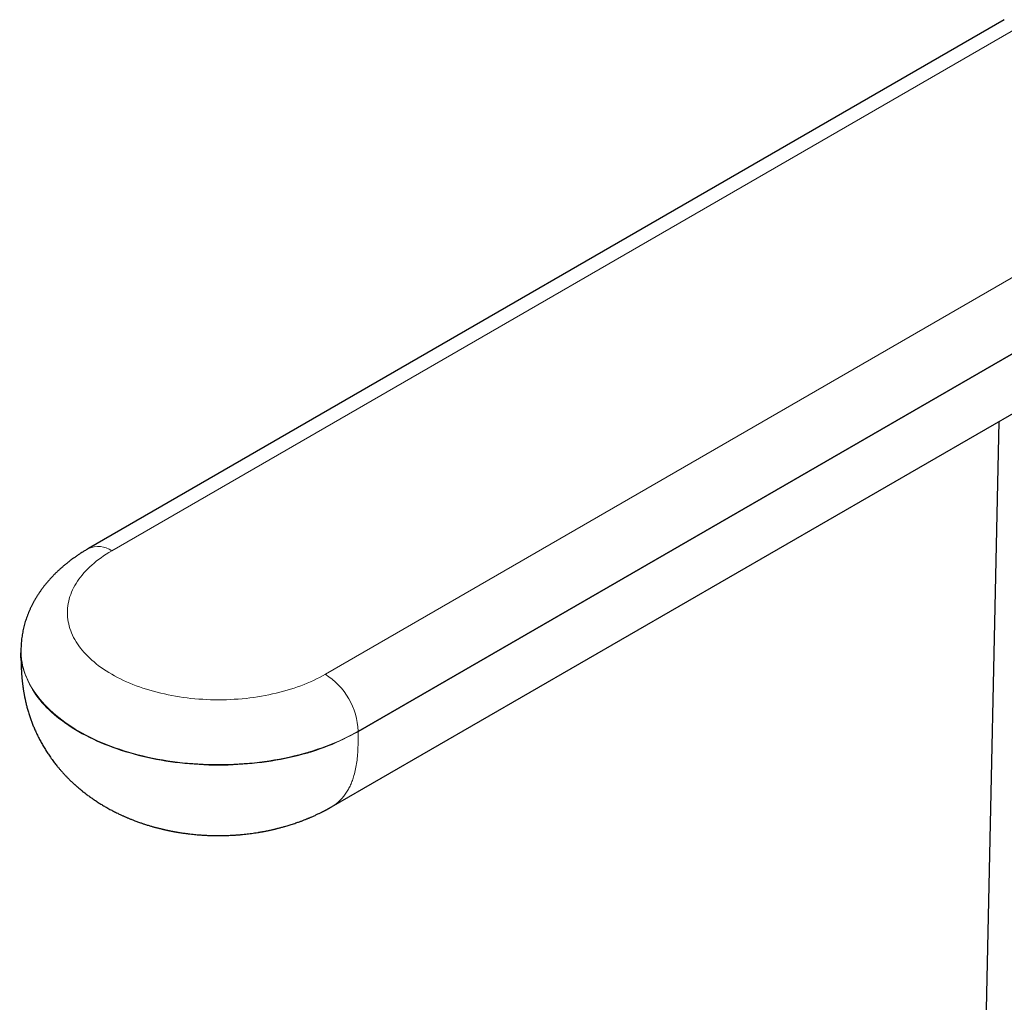
# Model space of a CAD drawing. Units: millimetres. Extents: x 8 to 600, y 12 to 492.
# Drawn here: x 496 to 538, y 197 to 239 of the extents above; entities that cross this region are included whole.
import ezdxf

# ---------------------------------------------------------------- set-up
doc = ezdxf.new("R2010")
doc.units = ezdxf.units.MM

msp = doc.modelspace()

# ---------------------------------------------------------------- linework, layer by layer
at = {"color": 7, "linetype": 'Continuous', "lineweight": 30}
for p, q in [((538.216, 238.977), (498.809, 216.228)), ((509.271, 205.119), (547.657, 227.279)), ((537.978, 221.692), (537.42, 195.709)), ((495.906, 211.843), (495.906, 211.818))]:
    msp.add_line(p, q, dxfattribs=at)
at = {"color": 8, "linetype": 'Continuous', "lineweight": 0}
for p, q in [((539.216, 238.878), (499.809, 216.129)), ((509.002, 210.822), (548.408, 233.571)), ((549.822, 231.122), (510.416, 208.373)), ((549.822, 231.097), (510.416, 208.348)), ((510.416, 208.373), (510.416, 208.348))]:
    msp.add_line(p, q, dxfattribs=at)
at = {"color": 8, "linetype": 'Continuous', "lineweight": 0, "flags": 128}
for points in [[(499.809, 216.129), (499.691, 216.059), (499.575, 215.987), (499.463, 215.913), (499.354, 215.837), (499.249, 215.76), (499.147, 215.681), (499.049, 215.601), (498.954, 215.519), (498.863, 215.436), (498.776, 215.352), (498.693, 215.266), (498.614, 215.179), (498.539, 215.091), (498.468, 215.002), (498.4, 214.912), (498.337, 214.82), (498.278, 214.728), (498.224, 214.635), (498.173, 214.541), (498.127, 214.447), (498.085, 214.352), (498.048, 214.256), (498.014, 214.16), (497.986, 214.063), (497.961, 213.966), (497.941, 213.868), (497.926, 213.77), (497.914, 213.672), (497.908, 213.574), (497.906, 213.476), (497.908, 213.378), (497.914, 213.279), (497.926, 213.181), (497.941, 213.084), (497.961, 212.986), (497.986, 212.889), (498.014, 212.792), (498.048, 212.696), (498.085, 212.6), (498.127, 212.505), (498.173, 212.41), (498.224, 212.316), (498.278, 212.223), (498.337, 212.131), (498.4, 212.04), (498.468, 211.95), (498.539, 211.86), (498.614, 211.772), (498.693, 211.685), (498.776, 211.6), (498.863, 211.515), (498.954, 211.432), (499.049, 211.35), (499.147, 211.27), (499.249, 211.191), (499.354, 211.114), (499.463, 211.039), (499.575, 210.965), (499.691, 210.893), (499.809, 210.822), (499.931, 210.754), (500.056, 210.687), (500.184, 210.622), (500.315, 210.56), (500.449, 210.499), (500.585, 210.44), (500.724, 210.383), (500.865, 210.329), (501.009, 210.276), (501.156, 210.226), (501.304, 210.178), (501.455, 210.132), (501.607, 210.089), (501.762, 210.048), (501.918, 210.009), (502.076, 209.973), (502.236, 209.939), (502.397, 209.907), (502.559, 209.878), (502.723, 209.851), (502.888, 209.827), (503.054, 209.805), (503.221, 209.786), (503.389, 209.77), (503.557, 209.755), (503.726, 209.744), (503.896, 209.735), (504.065, 209.729), (504.235, 209.725), (504.406, 209.723), (504.576, 209.725), (504.746, 209.729), (504.916, 209.735), (505.085, 209.744), (505.254, 209.755), (505.422, 209.77), (505.59, 209.786), (505.757, 209.805), (505.923, 209.827), (506.088, 209.851), (506.252, 209.878), (506.414, 209.907), (506.575, 209.939), (506.735, 209.973), (506.893, 210.009), (507.049, 210.048), (507.204, 210.089), (507.357, 210.132), (507.507, 210.178), (507.656, 210.226), (507.802, 210.276), (507.946, 210.329), (508.087, 210.383), (508.226, 210.44), (508.363, 210.499), (508.496, 210.56), (508.627, 210.622), (508.755, 210.687), (508.88, 210.754), (509.002, 210.822)], [(510.416, 208.373), (510.257, 208.283), (510.093, 208.196), (509.926, 208.111), (509.755, 208.029), (509.58, 207.95), (509.402, 207.873), (509.22, 207.799), (509.035, 207.727), (508.847, 207.659), (508.656, 207.593), (508.461, 207.53), (508.265, 207.471), (508.065, 207.414), (507.863, 207.36), (507.658, 207.309), (507.452, 207.262), (507.243, 207.217), (507.032, 207.176), (506.82, 207.138), (506.606, 207.103), (506.39, 207.071), (506.173, 207.043), (505.955, 207.018), (505.735, 206.996), (505.515, 206.978), (505.294, 206.963), (505.072, 206.951), (504.85, 206.942), (504.628, 206.937), (504.406, 206.936), (504.183, 206.937), (503.961, 206.942), (503.739, 206.951), (503.517, 206.963), (503.296, 206.978), (503.076, 206.996), (502.857, 207.018), (502.638, 207.043), (502.421, 207.071), (502.206, 207.103), (501.991, 207.138), (501.779, 207.176), (501.568, 207.217), (501.359, 207.262), (501.153, 207.309), (500.948, 207.36), (500.746, 207.414), (500.547, 207.471), (500.35, 207.53), (500.156, 207.593), (499.964, 207.659), (499.776, 207.727), (499.591, 207.799), (499.409, 207.873), (499.231, 207.95), (499.056, 208.029), (498.885, 208.111), (498.718, 208.196), (498.555, 208.283), (498.395, 208.373), (498.24, 208.465), (498.089, 208.559), (497.942, 208.656), (497.8, 208.755), (497.662, 208.856), (497.529, 208.958), (497.401, 209.063), (497.277, 209.17), (497.158, 209.279), (497.044, 209.389), (496.936, 209.501), (496.832, 209.615), (496.734, 209.73), (496.64, 209.847), (496.553, 209.965), (496.47, 210.084), (496.393, 210.205), (496.322, 210.326), (496.256, 210.449), (496.195, 210.573), (496.14, 210.697), (496.091, 210.822), (496.048, 210.948), (496.01, 211.075), (495.978, 211.202), (495.952, 211.33), (495.932, 211.458), (495.917, 211.586), (495.909, 211.714), (495.906, 211.843), (495.906, 211.843)]]:
    msp.add_lwpolyline(points, dxfattribs=at)
at = {"color": 8, "linetype": 'Continuous', "lineweight": 0}
for centre, radius, start, end in [((499.225, 215.327), 0.993, 53.939, 114.7504), ((507.348, 208.235), 3.071, 2.5776, 57.4224)]:
    msp.add_arc(centre, radius, start, end, dxfattribs=at)
at = {"color": 7, "linetype": 'Continuous', "lineweight": 30}
for points, knots in [([(498.809, 216.228), (498.786, 216.214), (498.72, 216.176), (498.612, 216.111), (498.488, 216.033), (498.366, 215.953), (498.247, 215.871), (498.13, 215.788), (498.015, 215.702), (497.903, 215.615), (497.794, 215.526), (497.687, 215.436), (497.583, 215.344), (497.482, 215.25), (497.383, 215.155), (497.288, 215.058), (497.196, 214.96), (497.106, 214.861), (497.02, 214.761), (496.937, 214.659), (496.857, 214.556), (496.78, 214.452), (496.707, 214.348), (496.636, 214.242), (496.569, 214.135), (496.506, 214.028), (496.445, 213.919), (496.387, 213.81), (496.333, 213.7), (496.282, 213.59), (496.235, 213.479), (496.19, 213.367), (496.149, 213.255), (496.111, 213.143), (496.076, 213.03), (496.045, 212.916), (496.017, 212.803), (495.992, 212.689), (495.97, 212.575), (495.951, 212.46), (495.935, 212.345), (495.923, 212.231), (495.914, 212.116), (495.908, 212.001), (495.906, 211.91), (495.906, 211.857), (495.906, 211.843)], [0, 0, 0, 0, 0.013876, 0.039035, 0.064197, 0.089337, 0.114448, 0.139521, 0.164546, 0.189516, 0.21442, 0.23925, 0.263995, 0.288646, 0.313195, 0.337633, 0.361952, 0.386147, 0.41021, 0.434137, 0.457924, 0.481567, 0.505066, 0.528418, 0.551626, 0.574688, 0.597609, 0.620391, 0.643037, 0.665552, 0.687942, 0.710211, 0.732365, 0.754412, 0.776358, 0.79821, 0.819976, 0.841663, 0.863278, 0.88483, 0.906326, 0.927775, 0.949185, 0.970563, 0.991919, 1, 1, 1, 1]), ([(495.906, 211.818), (495.906, 211.801), (495.906, 211.768), (495.907, 211.722), (495.907, 211.682), (495.907, 211.647), (495.907, 211.619), (495.907, 211.595), (495.907, 211.573), (495.907, 211.551), (495.908, 211.529), (495.908, 211.506), (495.908, 211.477), (495.909, 211.443), (495.909, 211.408), (495.91, 211.376), (495.91, 211.346), (495.911, 211.315), (495.912, 211.283), (495.913, 211.254), (495.914, 211.226), (495.914, 211.196), (495.916, 211.155), (495.918, 211.11), (495.919, 211.067), (495.921, 211.026), (495.924, 210.979), (495.927, 210.926), (495.93, 210.872), (495.934, 210.818), (495.938, 210.763), (495.942, 210.708), (495.946, 210.661), (495.95, 210.615), (495.955, 210.566), (495.96, 210.517), (495.965, 210.473), (495.969, 210.435), (495.974, 210.395), (495.98, 210.35), (495.986, 210.3), (495.994, 210.249), (496, 210.203), (496.007, 210.161), (496.013, 210.121), (496.02, 210.077), (496.029, 210.028), (496.038, 209.975), (496.047, 209.925), (496.056, 209.88), (496.064, 209.839), (496.072, 209.8), (496.08, 209.759), (496.09, 209.716), (496.101, 209.668), (496.112, 209.618), (496.124, 209.57), (496.144, 209.486), (496.178, 209.358), (496.228, 209.183), (496.284, 209.007), (496.344, 208.837), (496.405, 208.675), (496.473, 208.509), (496.55, 208.335), (496.636, 208.154), (496.729, 207.972), (496.827, 207.796), (496.928, 207.625), (497.015, 207.486), (497.088, 207.377), (497.146, 207.292), (497.209, 207.203), (497.273, 207.115), (497.334, 207.034), (497.393, 206.958), (497.442, 206.897), (497.481, 206.849), (497.513, 206.81), (497.549, 206.768), (497.588, 206.722), (497.626, 206.678), (497.66, 206.639), (497.691, 206.604), (497.721, 206.572), (497.75, 206.54), (497.781, 206.506), (497.816, 206.47), (497.854, 206.429), (497.894, 206.389), (497.93, 206.352), (497.964, 206.318), (497.996, 206.286), (498.028, 206.256), (498.06, 206.224), (498.093, 206.193), (498.126, 206.162), (498.157, 206.134), (498.184, 206.109), (498.209, 206.086), (498.234, 206.063), (498.261, 206.04), (498.29, 206.013), (498.321, 205.987), (498.348, 205.963), (498.372, 205.942), (498.394, 205.924), (498.415, 205.906), (498.438, 205.887), (498.463, 205.866), (498.491, 205.843), (498.519, 205.82), (498.583, 205.769), (498.682, 205.691), (498.821, 205.587), (498.964, 205.485), (499.114, 205.383), (499.265, 205.285), (499.418, 205.191), (499.541, 205.119), (499.647, 205.059), (499.727, 205.015), (499.811, 204.97), (499.891, 204.928), (499.977, 204.885), (500.06, 204.844), (500.137, 204.807), (500.202, 204.776), (500.26, 204.749), (500.311, 204.726), (500.359, 204.705), (500.407, 204.684), (500.456, 204.663), (500.506, 204.642), (500.559, 204.619), (500.619, 204.595), (500.683, 204.569), (500.748, 204.544), (500.816, 204.518), (500.889, 204.491), (500.965, 204.463), (501.04, 204.437), (501.106, 204.414), (501.168, 204.393), (501.232, 204.372), (501.303, 204.349), (501.38, 204.326), (501.455, 204.303), (501.523, 204.283), (501.583, 204.266), (501.63, 204.253), (501.671, 204.242), (501.708, 204.232), (501.749, 204.221), (501.795, 204.209), (501.847, 204.195), (501.903, 204.181), (501.958, 204.168), (502.005, 204.157), (502.043, 204.148), (502.076, 204.14), (502.109, 204.133), (502.146, 204.125), (502.184, 204.116), (502.223, 204.108), (502.262, 204.1), (502.302, 204.092), (502.343, 204.084), (502.385, 204.075), (502.425, 204.068), (502.461, 204.061), (502.489, 204.056), (502.51, 204.052), (502.526, 204.049), (502.542, 204.046), (502.567, 204.042), (502.603, 204.035), (502.654, 204.027), (502.714, 204.017), (502.785, 204.005), (502.867, 203.993), (502.975, 203.978), (503.103, 203.961), (503.244, 203.945), (503.372, 203.932), (503.486, 203.921), (503.588, 203.913), (503.683, 203.906), (503.77, 203.901), (503.852, 203.896), (503.94, 203.892), (504.039, 203.888), (504.154, 203.885), (504.278, 203.883), (504.413, 203.882), (504.546, 203.883), (504.675, 203.885), (504.795, 203.889), (504.912, 203.894), (505.023, 203.9), (505.15, 203.908), (505.289, 203.918), (505.437, 203.932), (505.573, 203.946), (505.7, 203.96), (505.828, 203.977), (505.961, 203.995), (506.068, 204.012), (506.144, 204.024), (506.185, 204.031), (506.221, 204.037), (506.256, 204.044), (506.297, 204.051), (506.349, 204.06), (506.409, 204.072), (506.478, 204.085), (506.546, 204.099), (506.614, 204.114), (506.679, 204.128), (506.741, 204.142), (506.795, 204.154), (506.842, 204.165), (506.887, 204.176), (506.938, 204.189), (506.994, 204.203), (507.059, 204.22), (507.129, 204.238), (507.198, 204.257), (507.273, 204.279), (507.355, 204.302), (507.445, 204.33), (507.537, 204.359), (507.635, 204.39), (507.73, 204.422), (507.815, 204.452), (507.883, 204.477), (507.943, 204.498), (508, 204.52), (508.063, 204.544), (508.122, 204.567), (508.174, 204.588), (508.22, 204.606), (508.266, 204.625), (508.309, 204.643), (508.353, 204.662), (508.401, 204.683), (508.461, 204.709), (508.527, 204.738), (508.593, 204.768), (508.655, 204.798), (508.714, 204.826), (508.769, 204.852), (508.815, 204.875), (508.858, 204.896), (508.895, 204.915), (508.931, 204.934), (508.961, 204.95), (508.99, 204.965), (509.017, 204.979), (509.044, 204.993), (509.067, 205.006), (509.089, 205.018), (509.113, 205.031), (509.14, 205.046), (509.167, 205.061), (509.19, 205.074), (509.209, 205.084), (509.226, 205.094), (509.244, 205.104), (509.259, 205.113), (509.269, 205.118), (509.27, 205.119)], [0, 0, 0, 0, 0.003217, 0.006023, 0.008418, 0.010621, 0.012304, 0.013598, 0.014862, 0.016119, 0.017372, 0.018703, 0.020149, 0.02237, 0.024455, 0.026172, 0.027819, 0.029446, 0.031363, 0.033099, 0.034398, 0.035874, 0.038175, 0.040989, 0.043324, 0.04525, 0.047594, 0.050957, 0.053903, 0.056466, 0.059696, 0.062827, 0.065236, 0.06745, 0.070222, 0.073215, 0.075417, 0.077399, 0.079471, 0.081838, 0.084718, 0.087677, 0.090209, 0.092366, 0.094492, 0.096853, 0.099579, 0.102617, 0.105477, 0.107957, 0.110122, 0.112276, 0.114445, 0.116805, 0.11959, 0.122413, 0.125167, 0.127716, 0.136526, 0.146762, 0.157572, 0.166969, 0.176435, 0.186167, 0.196623, 0.208031, 0.21931, 0.230458, 0.241472, 0.252333, 0.257595, 0.26332, 0.269527, 0.27573, 0.281382, 0.286567, 0.291769, 0.2943, 0.296947, 0.300154, 0.303574, 0.306927, 0.309858, 0.312308, 0.314705, 0.317163, 0.319576, 0.322343, 0.325613, 0.328865, 0.331772, 0.334325, 0.336788, 0.339376, 0.341682, 0.34436, 0.346945, 0.34927, 0.351257, 0.353166, 0.354904, 0.356888, 0.359114, 0.361545, 0.36364, 0.365277, 0.366832, 0.368289, 0.36993, 0.371773, 0.373839, 0.375992, 0.377767, 0.387579, 0.397099, 0.40685, 0.416924, 0.427336, 0.437027, 0.446873, 0.451139, 0.457348, 0.462194, 0.467007, 0.472431, 0.478149, 0.482399, 0.486683, 0.490143, 0.493048, 0.495972, 0.498911, 0.501756, 0.504746, 0.507872, 0.511393, 0.515367, 0.519309, 0.523005, 0.527427, 0.532099, 0.536484, 0.540472, 0.543659, 0.547231, 0.551581, 0.556081, 0.56042, 0.564469, 0.567789, 0.570612, 0.572563, 0.574651, 0.57694, 0.579546, 0.582469, 0.585709, 0.589048, 0.59163, 0.593721, 0.595396, 0.597202, 0.599245, 0.601525, 0.603618, 0.605772, 0.607985, 0.610258, 0.612591, 0.614932, 0.616904, 0.618556, 0.619668, 0.620376, 0.62122, 0.622254, 0.624478, 0.627265, 0.630615, 0.634527, 0.638999, 0.64403, 0.652247, 0.659937, 0.667096, 0.673043, 0.67857, 0.68368, 0.688375, 0.692655, 0.696946, 0.702583, 0.708756, 0.715463, 0.722708, 0.73049, 0.736982, 0.743562, 0.749871, 0.755905, 0.761666, 0.770416, 0.778447, 0.785762, 0.792512, 0.79926, 0.806742, 0.814282, 0.816978, 0.819246, 0.821087, 0.822801, 0.825083, 0.827929, 0.831329, 0.835125, 0.839261, 0.84275, 0.84645, 0.85015, 0.853178, 0.855485, 0.858027, 0.860829, 0.863954, 0.867611, 0.871781, 0.875786, 0.879407, 0.88457, 0.889774, 0.894939, 0.900497, 0.906676, 0.911491, 0.915495, 0.918579, 0.921946, 0.925671, 0.929692, 0.932364, 0.935099, 0.937888, 0.940611, 0.942857, 0.94573, 0.949379, 0.95365, 0.95766, 0.961457, 0.965193, 0.96848, 0.971531, 0.973863, 0.976364, 0.978521, 0.980554, 0.982104, 0.983887, 0.985719, 0.987176, 0.988289, 0.989807, 0.991747, 0.993544, 0.994941, 0.996133, 0.997143, 0.998188, 0.999655, 1, 1, 1, 1])]:
    msp.add_open_spline(points, degree=3, knots=knots, dxfattribs=at)
at = {"color": 8, "linetype": 'Continuous', "lineweight": 0}
for points, knots in [([(495.906, 211.818), (495.906, 211.818), (495.851, 211.499), (496.04, 210.854), (496.495, 209.928), (497.294, 209.074), (498.356, 208.326), (499.653, 207.712), (501.132, 207.256), (502.736, 206.975), (504.405, 206.88), (506.075, 206.974), (507.676, 207.257), (509.168, 207.706), (510, 208.134), (510.415, 208.348)], [0, 0, 0, 0, 0.00002, 0.083352, 0.166683, 0.250015, 0.333347, 0.416678, 0.50001, 0.583342, 0.666673, 0.750005, 0.833337, 0.916668, 1, 1, 1, 1]), ([(510.415, 208.348), (510.415, 208.238), (510.415, 208.018), (510.409, 207.69), (510.392, 207.368), (510.359, 207.053), (510.308, 206.749), (510.243, 206.484), (510.168, 206.254), (510.088, 206.058), (509.995, 205.874), (509.89, 205.702), (509.772, 205.545), (509.643, 205.402), (509.502, 205.276), (509.378, 205.182), (509.296, 205.136), (509.269, 205.121)], [0, 0, 0, 0, 0.077905, 0.156088, 0.234726, 0.313936, 0.393798, 0.474358, 0.535246, 0.596512, 0.65812, 0.720018, 0.782138, 0.844396, 0.906702, 0.968959, 1, 1, 1, 1])]:
    msp.add_open_spline(points, degree=3, knots=knots, dxfattribs=at)

doc.saveas('drawing.dxf')
